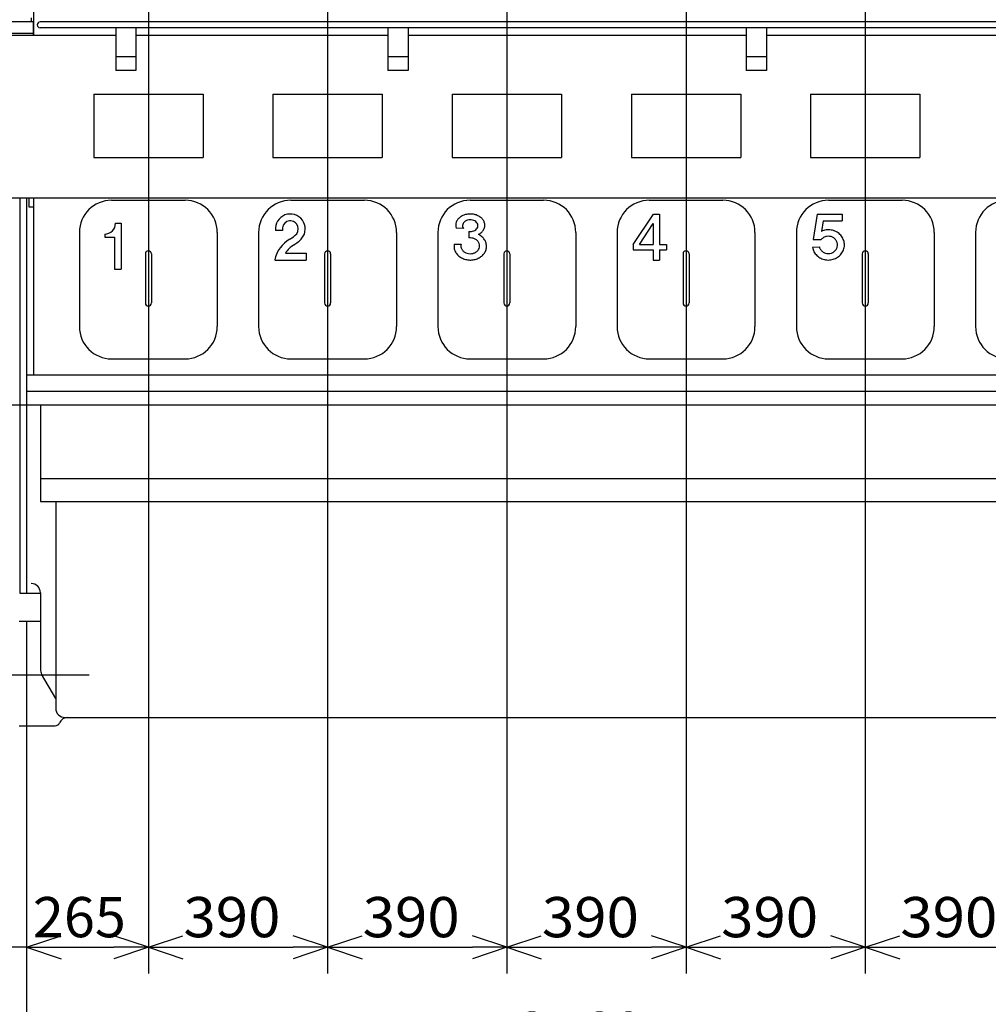
# Model space of a CAD drawing. Extents: x -290 to 3028, y -254000 to 254000.
# Drawn here: x -11 to 73, y -52 to 34 of the extents above; entities that cross this region are included whole.
import ezdxf

# ---------------------------------------------------------------- set-up
doc = ezdxf.new("R2010")
doc.units = 0
doc.layers.get('0').update_dxf_attribs({"linetype": 'CONTINUOUS'})
doc.layers.get('DEFPOINTS').update_dxf_attribs({"linetype": 'CONTINUOUS'})
doc.styles.get("Standard").update_dxf_attribs({"font": 'txt', "bigfont": 'BIGFONT'})
doc.dimstyles.new('DIMSTYLE1', dxfattribs={"dimtxt": 4, "dimasz": 1, "dimexe": 2.54, "dimexo": 0, "dimgap": 2, "dimtad": 1, "dimzin": 0, "dimblk1": 'OPEN30', "dimblk2": 'OPEN30', "dimsah": 1, "dimcen": 0.09, "dimazin": 3, "dimtfac": 1, "dimtmove": 0, "dimatfit": 3, "dimtvp": 1})
doc.dimstyles.new('DIMSTYLE10', dxfattribs={"dimtxt": 4, "dimasz": 1, "dimexe": 2.54, "dimexo": 0, "dimgap": 2, "dimtad": 1, "dimzin": 0, "dimblk1": 'OPEN30', "dimblk2": 'NONE', "dimsah": 1, "dimcen": 0.09, "dimazin": 3, "dimtfac": 1, "dimtmove": 0, "dimatfit": 3, "dimtvp": 1})
doc.dimstyles.new('DIMSTYLE11', dxfattribs={"dimtxt": 4, "dimasz": 1, "dimexe": 2.54, "dimexo": 0, "dimgap": 2, "dimtad": 1, "dimzin": 0, "dimblk1": 'NONE', "dimblk2": 'OPEN30', "dimsah": 1, "dimcen": 0.09, "dimazin": 3, "dimtfac": 1, "dimtmove": 0, "dimatfit": 3, "dimtvp": 1})
doc.dimstyles.new('DIMSTYLE2', dxfattribs={"dimtxt": 4, "dimasz": 1, "dimexe": 2.54, "dimexo": 0, "dimgap": 2, "dimtad": 1, "dimzin": 0, "dimblk1": 'OPEN30', "dimblk2": 'OPEN30', "dimsah": 1, "dimcen": 0.09, "dimazin": 3, "dimtfac": 1, "dimtmove": 0, "dimatfit": 3, "dimtvp": 1})
doc.dimstyles.new('DIMSTYLE22', dxfattribs={"dimtxt": 4, "dimasz": 1, "dimexe": 2.54, "dimexo": 0, "dimgap": 2, "dimtad": 1, "dimzin": 0, "dimblk1": 'OPEN30', "dimblk2": 'OPEN30', "dimsah": 1, "dimcen": 0.09, "dimazin": 3, "dimtfac": 1, "dimtmove": 0, "dimatfit": 3, "dimtvp": 1})
doc.dimstyles.new('DIMSTYLE23', dxfattribs={"dimtxt": 4, "dimasz": 1, "dimexe": 2.54, "dimexo": 0, "dimgap": 2, "dimtad": 1, "dimzin": 0, "dimblk1": 'OPEN30', "dimblk2": 'OPEN30', "dimsah": 1, "dimcen": 0.09, "dimazin": 3, "dimtfac": 1, "dimtmove": 0, "dimatfit": 3, "dimtvp": 1})
doc.dimstyles.new('DIMSTYLE24', dxfattribs={"dimtxt": 4, "dimasz": 1, "dimexe": 2.54, "dimexo": 0, "dimgap": 2, "dimtad": 1, "dimzin": 0, "dimblk1": 'OPEN30', "dimblk2": 'OPEN30', "dimsah": 1, "dimcen": 0.09, "dimazin": 3, "dimtfac": 1, "dimtmove": 0, "dimatfit": 3, "dimtvp": 1})
doc.dimstyles.new('DIMSTYLE3', dxfattribs={"dimtxt": 4, "dimasz": 1, "dimexe": 2.54, "dimexo": 0, "dimgap": 2, "dimtad": 1, "dimzin": 0, "dimblk1": 'OPEN30', "dimblk2": 'OPEN30', "dimsah": 1, "dimcen": 0.09, "dimazin": 3, "dimtfac": 1, "dimtmove": 0, "dimatfit": 3, "dimtvp": 1})
doc.dimstyles.new('DIMSTYLE4', dxfattribs={"dimtxt": 4, "dimasz": 1, "dimexe": 2.54, "dimexo": 0, "dimgap": 2, "dimtad": 1, "dimzin": 0, "dimblk1": 'OPEN30', "dimblk2": 'OPEN30', "dimsah": 1, "dimcen": 0.09, "dimazin": 3, "dimtfac": 1, "dimtmove": 0, "dimatfit": 3, "dimtvp": 1})
doc.dimstyles.new('DIMSTYLE5', dxfattribs={"dimtxt": 4, "dimasz": 1, "dimexe": 2.54, "dimexo": 0, "dimgap": 2, "dimtad": 1, "dimzin": 0, "dimblk1": 'OPEN30', "dimblk2": 'OPEN30', "dimsah": 1, "dimcen": 0.09, "dimazin": 3, "dimtfac": 1, "dimtmove": 0, "dimatfit": 3, "dimtvp": 1})
doc.dimstyles.new('DIMSTYLE6', dxfattribs={"dimtxt": 4, "dimasz": 1, "dimexe": 2.54, "dimexo": 0, "dimgap": 2, "dimtad": 1, "dimzin": 0, "dimblk1": 'OPEN30', "dimblk2": 'OPEN30', "dimsah": 1, "dimcen": 0.09, "dimazin": 3, "dimtfac": 1, "dimtmove": 0, "dimatfit": 3, "dimtvp": 1})
doc.dimstyles.new('DIMSTYLE8', dxfattribs={"dimtxt": 4, "dimasz": 1, "dimexe": 2.54, "dimexo": 0, "dimgap": 2, "dimtad": 1, "dimzin": 0, "dimblk1": 'OPEN30', "dimblk2": 'OPEN30', "dimsah": 1, "dimcen": 0.09, "dimazin": 3, "dimtfac": 1, "dimtmove": 0, "dimatfit": 3, "dimtvp": 1})

# ---------------------------------------------------------------- blocks, each defined once
blk = doc.blocks.new('KOZU0001')
at = {"color": 7, "linetype": 'CONTINUOUS'}
for p, q in [((-25, 330), (135, 330)), ((-95, 260), (-95, 55)), ((205, 260), (205, 55)), ((48.5, 213.5), (48.5, 106.5)), ((61.5, 213.5), (61.5, 106.5)), ((-25, -15), (135, -15))]:
    blk.add_line(p, q, dxfattribs=at)
for centre, radius, start, end in [((-25, 260), 70, 90, 180), ((135, 260), 70, 0, 90), ((55, 213.5), 6.5, 0, 180), ((55, 106.5), 6.5, 180, 360), ((-25, 55), 70, 180, 270), ((135, 55), 70, 270, 360)]:
    blk.add_arc(centre, radius, start, end, dxfattribs=at)
for p in [(55, 220), (55, 100)]:
    blk.add_point(p, dxfattribs=at)
blk = doc.blocks.new('KOZU0024')
at = {"color": 7, "linetype": 'CONTINUOUS'}
for p, q in [((0.236, 1), (0.36, 1)), ((0.36, 1), (0.36, 0)), ((0, 0.764), (0, 0.7)), ((0, 0.7), (0.21, 0.7)), ((0.21, 0.7), (0.21, 0)), ((0.21, 0), (0.36, 0))]:
    blk.add_line(p, q, dxfattribs=at)
blk.add_arc((0, 1), 0.236, 270, 360, dxfattribs=at)
blk = doc.blocks.new('KOZU0025')
at = {"color": 7, "linetype": 'CONTINUOUS'}
for p, q in [((0.166, 0.645), (0.015, 0.645)), ((0, 0), (0.681, 0)), ((0.234, 0.15), (0.681, 0.15)), ((0.681, 0.15), (0.681, 0))]:
    blk.add_line(p, q, dxfattribs=at)
for centre, radius, start, end in [((0.338, 0.675), 0.325, 321.3191, 185.3855), ((0.338, 0.675), 0.175, 323.3257, 189.797), ((0.648, -0.127), 0.66, 118.6229, 168.8727), ((-0.1, 1.139), 0.811, 302.1473, 315.5159), ((-0.1, 1.139), 0.961, 302.1473, 316.0573), ((0.681, -0.125), 0.525, 120.9502, 148.3949)]:
    blk.add_arc(centre, radius, start, end, dxfattribs=at)
blk = doc.blocks.new('KOZU0026')
at = {"color": 7, "linetype": 'CONTINUOUS'}
for p, q in [((0.205, 0.688), (0.047, 0.695)), ((0.324, 0.62), (0.324, 0.479)), ((0.004, 0.343), (0.154, 0.342))]:
    blk.add_line(p, q, dxfattribs=at)
for points in [[(0.534, 0.556, 0.06835), (0.598, 0.601, 0.06835), (0.643, 0.657, 0.06835), (0.668, 0.72, 0.06835), (0.669, 0.787, 0.06835), (0.647, 0.851, 0.06835), (0.603, 0.908, 0.06835), (0.54, 0.953, 0.06835), (0.464, 0.985, 0.06835), (0.38, 0.999, 0.06835), (0.294, 0.996, 0.06835), (0.212, 0.974, 0.06835), (0.141, 0.937, 0.06835), (0.086, 0.886, 0.06835), (0.05, 0.826, 0.06835), (0.037, 0.76, 0.06835), (0.047, 0.695, -1)], [(0.324, 0.62, 0.084099), (0.38, 0.62, 0.084099), (0.432, 0.633, 0.084099), (0.477, 0.659, 0.084099), (0.507, 0.695, 0.084099), (0.521, 0.737, 0.084099), (0.516, 0.78, 0.084099), (0.492, 0.819, 0.084099), (0.454, 0.85, 0.084099), (0.404, 0.869, 0.084099), (0.349, 0.875, 0.084099), (0.294, 0.866, 0.084099), (0.246, 0.844, 0.084099), (0.21, 0.812, 0.084099), (0.19, 0.772, 0.084099), (0.188, 0.729, 0.084099), (0.205, 0.688, -1)], [(0.004, 0.343, 0.067762), (0.003, 0.263, 0.067762), (0.027, 0.185, 0.067762), (0.075, 0.115, 0.067762), (0.143, 0.059, 0.067762), (0.227, 0.02, 0.067762), (0.32, 0.001, 0.067762), (0.415, 0.004, 0.067762), (0.506, 0.029, 0.067762), (0.586, 0.073, 0.067762), (0.649, 0.134, 0.067762), (0.691, 0.206, 0.067762), (0.708, 0.286, 0.067762), (0.699, 0.366, 0.067762), (0.665, 0.441, 0.067762), (0.609, 0.506, 0.067762), (0.534, 0.556, -1)], [(0.154, 0.342, 0.079156), (0.152, 0.288, 0.079156), (0.169, 0.236, 0.079156), (0.205, 0.191, 0.079156), (0.256, 0.158, 0.079156), (0.317, 0.139, 0.079156), (0.381, 0.138, 0.079156), (0.442, 0.153, 0.079156), (0.495, 0.184, 0.079156), (0.534, 0.227, 0.079156), (0.555, 0.279, 0.079156), (0.556, 0.333, 0.079156), (0.537, 0.385, 0.079156), (0.5, 0.429, 0.079156), (0.449, 0.461, 0.079156), (0.388, 0.478, 0.079156), (0.324, 0.479, -1)]]:
    blk.add_lwpolyline(points, format="xyb", dxfattribs=at)
blk = doc.blocks.new('KOZU0027')
at = {"color": 7, "linetype": 'CONTINUOUS'}
for p, q in [((0, 0.334), (0.438, 0.996)), ((0.438, 0.996), (0.574, 0.996)), ((0.574, 0.996), (0.574, 0.334)), ((0.134, 0.337), (0.434, 0.791)), ((0.434, 0.791), (0.434, 0.337)), ((0, 0.334), (0, 0.223)), ((0, 0.223), (0.434, 0.223)), ((0.134, 0.337), (0.434, 0.337)), ((0.434, 0.223), (0.434, 0)), ((0.574, 0.334), (0.724, 0.334)), ((0.574, 0.223), (0.574, 0)), ((0.574, 0.223), (0.724, 0.223)), ((0.724, 0.334), (0.724, 0.223)), ((0.434, 0), (0.574, 0))]:
    blk.add_line(p, q, dxfattribs=at)
blk = doc.blocks.new('KOZU0028')
at = {"color": 7, "linetype": 'CONTINUOUS'}
for p, q in [((0.104, 1), (0.014, 0.448)), ((0.104, 1), (0.646, 1)), ((0.646, 1), (0.646, 0.85)), ((0.232, 0.85), (0.195, 0.623)), ((0.232, 0.85), (0.646, 0.85)), ((0.014, 0.448), (0.193, 0.448)), ((0, 0.278), (0.152, 0.283))]:
    blk.add_line(p, q, dxfattribs=at)
for points in [[(0, 0.278, 0.078477), (0.033, 0.181, 0.078477), (0.096, 0.098, 0.078477), (0.183, 0.037, 0.078477), (0.287, 0.004, 0.078477), (0.396, 0.004, 0.078477), (0.5, 0.034, 0.078477), (0.59, 0.093, 0.078477), (0.655, 0.176, 0.078477), (0.691, 0.272, 0.078477), (0.693, 0.375, 0.078477), (0.661, 0.473, 0.078477), (0.599, 0.556, 0.078477), (0.512, 0.618, 0.078477), (0.409, 0.651, 0.078477), (0.299, 0.653, 0.078477), (0.195, 0.623, -1)], [(0.152, 0.283, 0.083716), (0.178, 0.226, 0.083716), (0.223, 0.18, 0.083716), (0.281, 0.151, 0.083716), (0.347, 0.141, 0.083716), (0.412, 0.151, 0.083716), (0.47, 0.182, 0.083716), (0.515, 0.228, 0.083716), (0.541, 0.286, 0.083716), (0.545, 0.348, 0.083716), (0.527, 0.408, 0.083716), (0.49, 0.459, 0.083716), (0.436, 0.496, 0.083716), (0.373, 0.514, 0.083716), (0.306, 0.512, 0.083716), (0.244, 0.489, 0.083716), (0.193, 0.448, -1)]]:
    blk.add_lwpolyline(points, format="xyb", dxfattribs=at)
blk = doc.blocks.new('_OPEN30')
at = {"color": 0, "linetype": 'BYBLOCK'}
for q in [(-3, 1), (-3, -1), (-3, 0)]:
    blk.add_line((0, 0), q, dxfattribs=at)
blk = doc.blocks.new('*D1')
at = {"color": 7, "linetype": 'CONTINUOUS'}
for p, q in [((0, -31.294), (0, -49.486)), ((-7.6, -47.2), (-3, -47.2))]:
    blk.add_line(p, q, dxfattribs=at)
at = {"layer": 'DEFPOINTS', "color": 7, "linetype": 'CONTINUOUS'}
for p in [(-10.6, -27.92), (0, -31.294), (0, -47.2)]:
    blk.add_point(p, dxfattribs=at)
at = {"color": 7, "linetype": 'CONTINUOUS', "rotation": 180.0000000000004}
blk.add_blockref('_OPEN30', (-10.6, -47.2), dxfattribs=at)
at = {"color": 7, "linetype": 'CONTINUOUS'}
blk.add_blockref('_OPEN30', (0, -47.2), dxfattribs=at)
at = {"color": 7, "linetype": 'CONTINUOUS', "width": 1.017891}
blk.add_text('265', height=3.5, dxfattribs=at).set_placement((-10.05, -46.325))
blk = doc.blocks.new('*D2')
at = {"color": 7, "linetype": 'CONTINUOUS'}
for p, q in [((15.6, -31.294), (15.6, -49.486)), ((3, -47.2), (12.6, -47.2))]:
    blk.add_line(p, q, dxfattribs=at)
at = {"layer": 'DEFPOINTS', "color": 7, "linetype": 'CONTINUOUS'}
for p in [(0, -31.294), (15.6, -31.294), (15.6, -47.2)]:
    blk.add_point(p, dxfattribs=at)
at = {"color": 7, "linetype": 'CONTINUOUS', "rotation": 180.0000000000004}
blk.add_blockref('_OPEN30', (0, -47.2), dxfattribs=at)
at = {"color": 7, "linetype": 'CONTINUOUS'}
blk.add_blockref('_OPEN30', (15.6, -47.2), dxfattribs=at)
at = {"color": 7, "linetype": 'CONTINUOUS', "width": 1.062147}
blk.add_text('390', height=3.5, dxfattribs=at).set_placement((3.05, -46.325))
blk = doc.blocks.new('*D3')
at = {"color": 7, "linetype": 'CONTINUOUS'}
for p, q in [((31.2, -31.294), (31.2, -49.486)), ((18.6, -47.2), (28.2, -47.2))]:
    blk.add_line(p, q, dxfattribs=at)
at = {"layer": 'DEFPOINTS', "color": 7, "linetype": 'CONTINUOUS'}
for p in [(15.6, -31.294), (31.2, -31.294), (31.2, -47.2)]:
    blk.add_point(p, dxfattribs=at)
at = {"color": 7, "linetype": 'CONTINUOUS', "rotation": 180.0000000000004}
blk.add_blockref('_OPEN30', (15.6, -47.2), dxfattribs=at)
at = {"color": 7, "linetype": 'CONTINUOUS'}
blk.add_blockref('_OPEN30', (31.2, -47.2), dxfattribs=at)
at = {"color": 7, "linetype": 'CONTINUOUS', "width": 1.062147}
blk.add_text('390', height=3.5, dxfattribs=at).set_placement((18.65, -46.325))
blk = doc.blocks.new('*D4')
at = {"color": 7, "linetype": 'CONTINUOUS'}
for p, q in [((46.8, -31.294), (46.8, -49.486)), ((34.2, -47.2), (43.8, -47.2))]:
    blk.add_line(p, q, dxfattribs=at)
at = {"layer": 'DEFPOINTS', "color": 7, "linetype": 'CONTINUOUS'}
for p in [(31.2, -31.294), (46.8, -31.294), (46.8, -47.2)]:
    blk.add_point(p, dxfattribs=at)
at = {"color": 7, "linetype": 'CONTINUOUS', "rotation": 180.0000000000004}
blk.add_blockref('_OPEN30', (31.2, -47.2), dxfattribs=at)
at = {"color": 7, "linetype": 'CONTINUOUS'}
blk.add_blockref('_OPEN30', (46.8, -47.2), dxfattribs=at)
at = {"color": 7, "linetype": 'CONTINUOUS', "width": 1.062147}
blk.add_text('390', height=3.5, dxfattribs=at).set_placement((34.25, -46.325))
blk = doc.blocks.new('*D5')
at = {"color": 7, "linetype": 'CONTINUOUS'}
for p, q in [((62.4, -31.294), (62.4, -49.486)), ((49.8, -47.2), (59.4, -47.2))]:
    blk.add_line(p, q, dxfattribs=at)
at = {"layer": 'DEFPOINTS', "color": 7, "linetype": 'CONTINUOUS'}
for p in [(46.8, -31.294), (62.4, -31.294), (62.4, -47.2)]:
    blk.add_point(p, dxfattribs=at)
at = {"color": 7, "linetype": 'CONTINUOUS', "rotation": 180.0000000000004}
blk.add_blockref('_OPEN30', (46.8, -47.2), dxfattribs=at)
at = {"color": 7, "linetype": 'CONTINUOUS'}
blk.add_blockref('_OPEN30', (62.4, -47.2), dxfattribs=at)
at = {"color": 7, "linetype": 'CONTINUOUS', "width": 1.062147}
blk.add_text('390', height=3.5, dxfattribs=at).set_placement((49.85, -46.325))
blk = doc.blocks.new('*D6')
at = {"color": 7, "linetype": 'CONTINUOUS'}
for p, q in [((78, -31.294), (78, -49.486)), ((65.4, -47.2), (75, -47.2))]:
    blk.add_line(p, q, dxfattribs=at)
at = {"layer": 'DEFPOINTS', "color": 7, "linetype": 'CONTINUOUS'}
for p in [(62.4, -31.294), (78, -31.294), (78, -47.2)]:
    blk.add_point(p, dxfattribs=at)
at = {"color": 7, "linetype": 'CONTINUOUS', "rotation": 180.0000000000004}
blk.add_blockref('_OPEN30', (62.4, -47.2), dxfattribs=at)
at = {"color": 7, "linetype": 'CONTINUOUS'}
blk.add_blockref('_OPEN30', (78, -47.2), dxfattribs=at)
at = {"color": 7, "linetype": 'CONTINUOUS', "width": 1.062147}
blk.add_text('390', height=3.5, dxfattribs=at).set_placement((65.45, -46.325))
blk = doc.blocks.new('*D8')
at = {"color": 7, "linetype": 'CONTINUOUS'}
for p, q in [((-10.6, -27.92), (-10.6, -59.486)), ((87.8, -28.22), (87.8, -59.486)), ((-7.6, -57.2), (84.8, -57.2))]:
    blk.add_line(p, q, dxfattribs=at)
at = {"layer": 'DEFPOINTS', "color": 7, "linetype": 'CONTINUOUS'}
for p in [(-10.6, -27.92), (87.8, -28.22), (87.8, -57.2)]:
    blk.add_point(p, dxfattribs=at)
at = {"color": 7, "linetype": 'CONTINUOUS', "rotation": 180.0000000000004}
blk.add_blockref('_OPEN30', (-10.6, -57.2), dxfattribs=at)
at = {"color": 7, "linetype": 'CONTINUOUS'}
blk.add_blockref('_OPEN30', (87.8, -57.2), dxfattribs=at)
at = {"color": 7, "linetype": 'CONTINUOUS', "width": 1.044668}
blk.add_text('2460', height=3.5, dxfattribs=at).set_placement((32.1, -56.325))
blk = doc.blocks.new('*D10')
at = {"color": 7, "linetype": 'CONTINUOUS'}
for p, q in [((-17.36, -57.2), (-28.991, -57.2)), ((-20.36, -57.2), (-23.71, -57.2)), ((-17.36, -57.2), (-10.6, -57.2))]:
    blk.add_line(p, q, dxfattribs=at)
at = {"layer": 'DEFPOINTS', "color": 7, "linetype": 'CONTINUOUS'}
for p in [(-17.36, -0.88), (-10.6, -27.92), (-10.6, -57.2)]:
    blk.add_point(p, dxfattribs=at)
at = {"color": 7, "linetype": 'CONTINUOUS'}
blk.add_blockref('_OPEN30', (-17.36, -57.2), dxfattribs=at)
at = {"color": 7, "linetype": 'CONTINUOUS', "width": 1.157143}
blk.add_text('169', height=3.5, dxfattribs=at).set_placement((-28.991, -56.325))
blk = doc.blocks.new('_NONE')
at = {"color": 0, "linetype": 'BYBLOCK'}
blk.add_circle((0, 0), 0.001, dxfattribs=at)
blk = doc.blocks.new('*D11')
at = {"color": 7, "linetype": 'CONTINUOUS'}
for p, q in [((-14.52, -8), (-14.52, -48.7)), ((-14.52, -47.2), (-25.832, -47.2)), ((-17.52, -47.2), (-20.87, -47.2)), ((-10.6, -47.2), (-14.52, -47.2))]:
    blk.add_line(p, q, dxfattribs=at)
at = {"layer": 'DEFPOINTS', "color": 7, "linetype": 'CONTINUOUS'}
for p in [(-14.52, -8), (-10.6, -27.92), (-14.52, -47.2)]:
    blk.add_point(p, dxfattribs=at)
at = {"color": 7, "linetype": 'CONTINUOUS'}
blk.add_blockref('_OPEN30', (-14.52, -47.2), dxfattribs=at)
at = {"color": 7, "linetype": 'CONTINUOUS', "width": 1.02}
blk.add_text('98', height=3.5, dxfattribs=at).set_placement((-25.832, -46.325))
blk = doc.blocks.new('*D22')
at = {"color": 7, "linetype": 'CONTINUOUS'}
for p, q in [((-14.52, -8), (-14.52, -69.888)), ((153.8, -68.388), (-11.52, -68.388))]:
    blk.add_line(p, q, dxfattribs=at)
at = {"layer": 'DEFPOINTS', "color": 7, "linetype": 'CONTINUOUS'}
for p in [(-14.52, -8), (156.8, -9.5), (-14.52, -68.388)]:
    blk.add_point(p, dxfattribs=at)
at = {"color": 7, "linetype": 'CONTINUOUS', "rotation": 180.0000000000004}
blk.add_blockref('_OPEN30', (-14.52, -68.388), dxfattribs=at)
at = {"color": 7, "linetype": 'CONTINUOUS'}
blk.add_blockref('_OPEN30', (156.8, -68.388), dxfattribs=at)
at = {"color": 7, "linetype": 'CONTINUOUS', "width": 1.009091}
blk.add_text('4283', height=3.5, dxfattribs=at).set_placement((64.665, -67.513))
blk = doc.blocks.new('*D23')
at = {"color": 7, "linetype": 'CONTINUOUS'}
for p, q in [((-17.36, -0.88), (-17.36, -80.529)), ((156.8, -9.5), (156.8, -80.529)), ((-14.36, -79.029), (153.8, -79.029))]:
    blk.add_line(p, q, dxfattribs=at)
at = {"layer": 'DEFPOINTS', "color": 7, "linetype": 'CONTINUOUS'}
for p in [(-17.36, -0.88), (156.8, -9.5), (156.8, -79.029)]:
    blk.add_point(p, dxfattribs=at)
at = {"color": 7, "linetype": 'CONTINUOUS', "rotation": 180.0000000000004}
blk.add_blockref('_OPEN30', (-17.36, -79.029), dxfattribs=at)
at = {"color": 7, "linetype": 'CONTINUOUS'}
blk.add_blockref('_OPEN30', (156.8, -79.029), dxfattribs=at)
at = {"color": 7, "linetype": 'CONTINUOUS', "width": 0.842246}
blk.add_text('４３５４（オモテ駆動無の場合）', height=3.5, dxfattribs=at).set_placement((43.995, -78.154))
blk = doc.blocks.new('*D24')
at = {"color": 7, "linetype": 'CONTINUOUS'}
for p, q in [((-22.512, 15.6), (-22.512, 89.208)), ((0, 82.158), (0, 89.208)), ((-3, 87.708), (-19.512, 87.708))]:
    blk.add_line(p, q, dxfattribs=at)
at = {"layer": 'DEFPOINTS', "color": 7, "linetype": 'CONTINUOUS'}
for p in [(-22.512, 87.708), (0, 82.158), (-22.512, 15.6)]:
    blk.add_point(p, dxfattribs=at)
at = {"color": 7, "linetype": 'CONTINUOUS', "rotation": 180.0000000000004}
blk.add_blockref('_OPEN30', (-22.512, 87.708), dxfattribs=at)
at = {"color": 7, "linetype": 'CONTINUOUS'}
blk.add_blockref('_OPEN30', (0, 87.708), dxfattribs=at)
at = {"color": 7, "linetype": 'CONTINUOUS', "width": 1.0125}
blk.add_text('563', height=3.5, dxfattribs=at).set_placement((-15.981, 88.583))

msp = doc.modelspace()

# ---------------------------------------------------------------- linework, layer by layer
at = {"color": 3, "linetype": 'CONTINUOUS'}
for p, q in [((0, 82.158), (0, -31.294)), ((-18.76, 0), (172.327, 0))]:
    msp.add_line(p, q, dxfattribs=at)
at = {"color": 7, "linetype": 'CONTINUOUS'}
for p, q in [((15.6, 82.158), (15.6, -31.294)), ((31.2, 82.158), (31.2, -31.294)), ((46.8, 82.158), (46.8, -31.294)), ((62.4, 82.158), (62.4, -31.294)), ((-10, 48.72), (-10, 32.16)), ((-10.2, 33.68), (-10.2, 33.32)), ((-10.04, 33.32), (-17.32, 33.32)), ((-10.04, 33.32), (-10.04, 32.16)), ((83.74, 33.32), (-9.42, 33.32)), ((83.74, 32.8), (-9.42, 32.8)), ((-2.84, 32.8), (-2.84, 29.08)), ((-1.08, 32.8), (-1.08, 29.08)), ((20.84, 32.8), (20.84, 29.08)), ((22.6, 32.8), (22.6, 29.08)), ((52.04, 32.8), (52.04, 29.08)), ((53.8, 32.8), (53.8, 29.08)), ((-10.04, 32.32), (-17.172, 32.32)), ((-11.862, 32.16), (-2.84, 32.16)), ((-1.08, 32.16), (20.84, 32.16)), ((22.6, 32.16), (52.04, 32.16)), ((53.8, 32.16), (75.16, 32.16)), ((-1.08, 30.28), (-2.84, 30.28)), ((22.6, 30.28), (20.84, 30.28)), ((53.8, 30.28), (52.04, 30.28)), ((-1.08, 29.08), (-2.84, 29.08)), ((22.6, 29.08), (20.84, 29.08)), ((53.8, 29.08), (52.04, 29.08)), ((-4.76, 27.04), (-4.76, 21.52)), ((-4.76, 27.04), (4.76, 27.04)), ((4.76, 27.04), (4.76, 21.52)), ((10.84, 27.04), (10.84, 21.52)), ((10.84, 27.04), (20.36, 27.04)), ((20.36, 27.04), (20.36, 21.52)), ((26.44, 27.04), (26.44, 21.52)), ((26.44, 27.04), (35.96, 27.04)), ((35.96, 27.04), (35.96, 21.52)), ((42.04, 27.04), (42.04, 21.52)), ((42.04, 27.04), (51.56, 27.04)), ((51.56, 27.04), (51.56, 21.52)), ((57.64, 27.04), (57.64, 21.52)), ((57.64, 27.04), (67.16, 27.04)), ((67.16, 27.04), (67.16, 21.52)), ((-4.76, 21.52), (4.76, 21.52)), ((10.84, 21.52), (20.36, 21.52)), ((26.44, 21.52), (35.96, 21.52)), ((42.04, 21.52), (51.56, 21.52)), ((57.64, 21.52), (67.16, 21.52)), ((-12, 18), (86.28, 18)), ((-12, 18), (-10.4, 18)), ((-11.2, 18), (-11.2, -16.4)), ((-10.6, 18), (-10.6, -16.4)), ((-10.4, 18), (-10.4, 17.24)), ((-10, 18), (-10, 2.6)), ((-10.4, 17.24), (-10, 17.24)), ((-10.6, 2.6), (88.6, 2.6)), ((-10.6, 1.2), (94.022, 1.2)), ((-10.6, 0), (94.022, 0)), ((-9.4, 0), (-9.4, -8.4)), ((-9.4, -6.4), (87.4, -6.4)), ((-9.4, -8.4), (87.4, -8.4)), ((-8.06, -8.4), (-8.06, -26.4)), ((-11.2, -16.4), (-9.4, -16.4)), ((-9.4, -16.356), (-9.4, -23.024)), ((-11.24, -18.82), (-9.4, -18.82)), ((-10.6, -18.82), (-10.6, -27.92)), ((-5.151, -23.52), (-20.573, -23.52)), ((-8.06, -25.56), (-9.293, -23.424)), ((-7.26, -27.2), (85, -27.2)), ((-11.24, -27.92), (-8.1, -27.92))]:
    msp.add_line(p, q, dxfattribs=at)
for centre, radius, start, end in [((-9.42, 33.06), 0.26, 90, 270), ((-10.2, -16.356), 0.8, 0, 90), ((-8.6, -23.024), 0.8, 180, 209.99997), ((-7.26, -26.4), 0.8, 180, 270.00003), ((-7, -28), 0.8, 89.99997, 156.42184), ((-8.1, -27.52), 0.4, 270, 336.42182)]:
    msp.add_arc(centre, radius, start, end, dxfattribs=at)

# ---------------------------------------------------------------- block references
for name, p, xscale, yscale, zscale in [('KOZU0001', (-2.2, 4.6), 0.03999999910593033, 0.03999999910593033, 0.03999999910593033), ('KOZU0001', (13.4, 4.6), 0.03999999910593033, 0.03999999910593033, 0.03999999910593033), ('KOZU0001', (29, 4.6), 0.03999999910593033, 0.03999999910593033, 0.03999999910593033), ('KOZU0001', (44.6, 4.6), 0.03999999910593033, 0.03999999910593033, 0.03999999910593033), ('KOZU0001', (60.2, 4.6), 0.03999999910593033, 0.03999999910593033, 0.03999999910593033), ('KOZU0001', (75.8, 4.6), 0.03999999910593033, 0.03999999910593033, 0.03999999910593033), ('KOZU0025', (11, 12.6), 4, 4, 4), ('KOZU0026', (26.6, 12.6), 4, 4, 4), ('KOZU0027', (42.2, 12.6), 4, 4, 4), ('KOZU0028', (57.8, 12.6), 4, 4, 4), ('KOZU0024', (-3.8, 11.8), 4, 4, 4)]:
    msp.add_blockref(name, p, dxfattribs=dict(at, xscale=xscale, yscale=yscale, zscale=zscale))

# ---------------------------------------------------------------- dimensions: what is measured, and where the dimension line sits
for base, p1, p2, dimstyle, picture, middle in [((-22.512, 87.708), (0, 82.158), (-22.512, 15.6), 'DIMSTYLE24', '*D24', (-11.256, 87.708)), ((-10.6, -57.2), (-17.36, -0.88), (-10.6, -27.92), 'DIMSTYLE10', '*D10', (-24.266, -57.2)), ((156.8, -79.029), (-17.36, -0.88), (156.8, -9.5), 'DIMSTYLE23', '*D23', (69.72, -79.029)), ((-14.52, -47.2), (-10.6, -27.92), (-14.52, -8), 'DIMSTYLE11', '*D11', (-22.857, -47.2)), ((-14.52, -68.388), (156.8, -9.5), (-14.52, -8), 'DIMSTYLE22', '*D22', (71.14, -68.388)), ((0, -47.2), (-10.6, -27.92), (0, -31.294), 'DIMSTYLE1', '*D1', (-5.3, -47.2)), ((87.8, -57.2), (-10.6, -27.92), (87.8, -28.22), 'DIMSTYLE8', '*D8', (38.6, -57.2)), ((15.6, -47.2), (0, -31.294), (15.6, -31.294), 'DIMSTYLE2', '*D2', (7.8, -47.2)), ((31.2, -47.2), (15.6, -31.294), (31.2, -31.294), 'DIMSTYLE3', '*D3', (23.4, -47.2)), ((46.8, -47.2), (31.2, -31.294), (46.8, -31.294), 'DIMSTYLE4', '*D4', (39, -47.2)), ((62.4, -47.2), (46.8, -31.294), (62.4, -31.294), 'DIMSTYLE5', '*D5', (54.6, -47.2)), ((78, -47.2), (62.4, -31.294), (78, -31.294), 'DIMSTYLE6', '*D6', (70.2, -47.2))]:
    dim = msp.add_linear_dim(base=base, p1=p1, p2=p2, dimstyle=dimstyle, dxfattribs=at)
    dim.commit()
    dim.dimension.update_dxf_attribs({"geometry": picture, "text_midpoint": middle})

doc.saveas('drawing.dxf')
